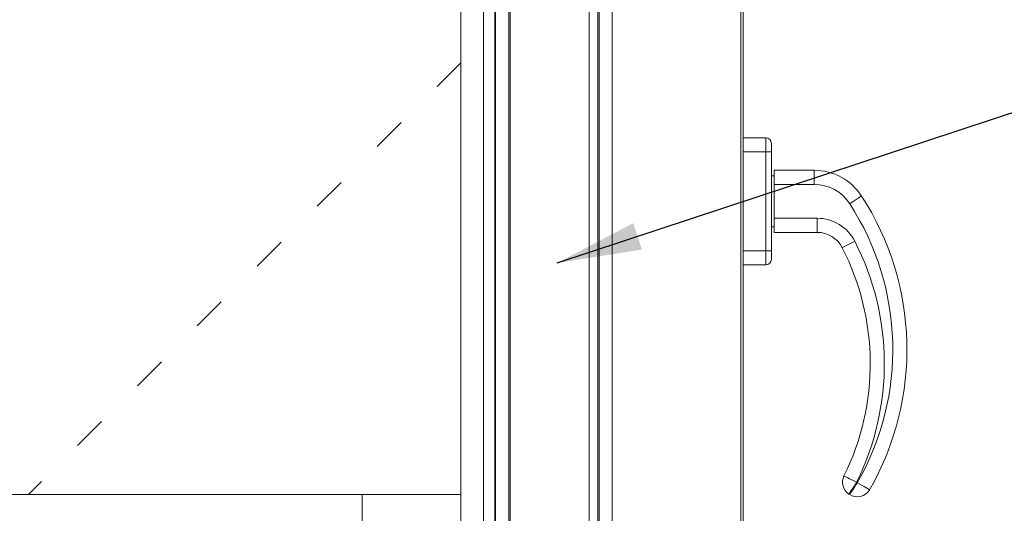
# Model space of a CAD drawing. Units: millimetres. Extents: x -23272465 to 44913, y -22484634 to 188.
# Drawn here: x -23269660 to -23269312, y -22483423 to -22483248 of the extents above; entities that cross this region are included whole.
import ezdxf

# ---------------------------------------------------------------- set-up
doc = ezdxf.new("R2010")
doc.units = ezdxf.units.MM
doc.linetypes.add('ACAD_ISO03W100', pattern=[30, 12, -18])
doc.layers.get('0').update_dxf_attribs({"lineweight": 20})
doc.layers.add('KEYLITE HATCH', color=7, linetype='Continuous', lineweight=13)
doc.layers.add('KEYLITE IN VIEW', color=253, linetype='Continuous', lineweight=5)
doc.layers.add('KEYLITE TEXT', color=7, linetype='Continuous', lineweight=18, true_color=0x3b3b3b)
doc.styles.get("Standard").update_dxf_attribs({"font": 'arial.ttf'})
doc.dimstyles.get("Standard").update_dxf_attribs({"dimtxt": 0.18, "dimasz": 0.18, "dimexe": 0.18, "dimexo": 0.0625, "dimgap": 0.09, "dimtad": 0, "dimtih": 1, "dimtoh": 1, "dimdec": 4, "dimzin": 0, "dimdsep": 46, "dimtxsty": 'Standard', "dimcen": 0.09, "dimadec": 0, "dimazin": 0, "dimtfac": 1, "dimtdec": 4, "dimtofl": 0, "dimtmove": 0, "dimatfit": 3, "dimfxl": 1, "dimtolj": 1, "dimtzin": 0, "dimarcsym": 0})

msp = doc.modelspace()

# ---------------------------------------------------------------- hatches: boundary and pattern name
at = {"layer": 'KEYLITE HATCH', "lineweight": 20, "ltscale": 10}
h = msp.add_hatch(dxfattribs=at)
h.set_pattern_fill('ANSI31', color=256, scale=2)
h.set_pattern_definition([(45, (-23290257.748, -22478752.333), (-4.490128, 4.490128), [])])
h.paths.add_polyline_path([(-23269404.13, -22483068.457, 0.4142136), (-23269407.13, -22483065.457), (-23269415.115, -22483065.457), (-23269415.115, -22483072.924), (-23269417.715, -22483072.923), (-23269417.713, -22483067.981), (-23269421.13, -22483069.949), (-23269421.13, -22483083.475), (-23269425.516, -22483083.475, 0.4167719), (-23269426.016, -22483083.979), (-23269426.016, -22483085.457), (-23269427.876, -22483085.457), (-23269427.876, -22483094.957, -0.4142136), (-23269428.376, -22483095.457), (-23269433.126, -22483095.457), (-23269434.126, -22483096.457), (-23269435.126, -22483095.457), (-23269439.876, -22483095.457, -0.4142072), (-23269440.376, -22483094.957), (-23269440.376, -22483085.457), (-23269442.355, -22483085.457), (-23269442.355, -22483083.971, 0.4219024), (-23269442.872, -22483083.475), (-23269473.391, -22483084.541), (-23269473.391, -22483087.769, -0.4142136), (-23269473.891, -22483088.269), (-23269474.153, -22483088.269), (-23269474.153, -22483093.457), (-23269481.176, -22483093.457), (-23269481.176, -22483104.959), (-23269480.676, -22483105.459), (-23269481.176, -22483105.959), (-23269481.176, -22483117.461), (-23269455.629, -22483117.461), (-23269455.629, -22483127.958), (-23269449.629, -22483127.958), (-23269449.629, -22483130.958), (-23269455.629, -22483130.958), (-23269455.629, -22483136.961, 0.414503), (-23269455.129, -22483137.461), (-23269450.581, -22483137.456), (-23269404.953, -22483129.256, 0.3630406), (-23269404.13, -22483128.272), (-23269404.13, -22483119.957, 0.4142136), (-23269405.63, -22483118.457), (-23269405.63, -22483116.457, 0.4142136), (-23269404.13, -22483114.957)])
h.paths.add_polyline_path([(-23269471.192, -22483071.676), (-23269471.191, -22483071.655), (-23269471.191, -22483084.464), (-23269471.192, -22483084.464)], flags=17)
h.paths.add_polyline_path([(-23269404.13, -22483547.828, 0.4142136), (-23269405.63, -22483546.328), (-23269405.63, -22483544.328, 0.4142136), (-23269404.13, -22483542.828), (-23269404.13, -22483534.513, 0.3630406), (-23269404.953, -22483533.529), (-23269450.581, -22483525.329), (-23269455.129, -22483525.325, 0.414503), (-23269455.629, -22483525.825), (-23269455.629, -22483531.827), (-23269449.629, -22483531.827), (-23269449.629, -22483534.827), (-23269455.629, -22483534.827), (-23269455.629, -22483545.325), (-23269481.176, -22483545.325), (-23269481.176, -22483556.826), (-23269480.676, -22483557.326), (-23269481.176, -22483557.826), (-23269481.176, -22483569.328), (-23269474.153, -22483569.328), (-23269474.153, -22483574.591, -0.5871485), (-23269473.391, -22483575.016), (-23269473.391, -22483578.244), (-23269442.872, -22483579.31, 0.427052), (-23269442.355, -22483578.806), (-23269442.355, -22483577.328), (-23269440.376, -22483577.328), (-23269440.376, -22483567.828, -0.4142199), (-23269439.876, -22483567.328), (-23269435.126, -22483567.328), (-23269434.126, -22483566.328), (-23269433.126, -22483567.328), (-23269428.376, -22483567.328, -0.4142136), (-23269427.876, -22483567.828), (-23269427.876, -22483577.328), (-23269426.016, -22483577.328), (-23269426.016, -22483578.815, 0.4116599), (-23269425.516, -22483579.31), (-23269421.13, -22483579.31), (-23269421.13, -22483592.836), (-23269417.713, -22483594.805), (-23269417.715, -22483589.862), (-23269417.714, -22483589.862), (-23269415.115, -22483589.861), (-23269415.115, -22483597.328), (-23269407.13, -22483597.328, 0.4142136), (-23269404.13, -22483594.328)])

# ---------------------------------------------------------------- linework, layer by layer
for p, q in [((-23269486.629, -22483539.393), (-23269486.629, -22483123.393)), ((-23269458.629, -22483123.393), (-23269458.629, -22483539.393)), ((-23269487.086, -22483522.986), (-23269487.086, -22483139.799))]:
    msp.add_line(p, q)
at = {"layer": 'KEYLITE IN VIEW'}
for p, q in [((-23269504.13, -22483566.393), (-23269504.13, -22483096.393)), ((-23269504.076, -22483533.325), (-23269504.076, -22483129.461)), ((-23269404.953, -22483533.529), (-23269404.953, -22483129.256)), ((-23269404.13, -22483534.513), (-23269404.13, -22483128.272)), ((-23269496.076, -22483525.325), (-23269496.076, -22483137.461)), ((-23269492.076, -22483525.325), (-23269492.076, -22483137.461)), ((-23269491.926, -22483138.24), (-23269491.926, -22483524.545)), ((-23269491.826, -22483524.242), (-23269491.826, -22483138.544)), ((-23269455.629, -22483525.324), (-23269455.629, -22483137.461)), ((-23269455.129, -22483525.325), (-23269455.129, -22483137.461)), ((-23269450.581, -22483525.329), (-23269450.581, -22483137.456)), ((-23269778.575, -22483416.684), (-23269504.13, -22483416.684)), ((-23269571.075, -22483416.684), (-23269778.575, -22483416.684)), ((-23269539.13, -22483416.684), (-23269539.13, -22483429.184))]:
    msp.add_line(p, q, dxfattribs=at)
at = {"layer": 'KEYLITE IN VIEW', "linetype": 'Continuous', "lineweight": 15}
for p, q in [((-23269404.13, -22483290.24), (-23269396.13, -22483290.24)), ((-23269396.13, -22483295.24), (-23269396.13, -22483290.24)), ((-23269396.13, -22483295.24), (-23269404.13, -22483295.24)), ((-23269396.13, -22483330.24), (-23269396.13, -22483295.24)), ((-23269396.13, -22483295.24), (-23269394.13, -22483295.24)), ((-23269394.13, -22483292.24), (-23269394.13, -22483295.24)), ((-23269394.13, -22483295.24), (-23269394.13, -22483330.24)), ((-23269393.13, -22483306.74), (-23269393.13, -22483301.74)), ((-23269393.13, -22483301.74), (-23269378.99, -22483301.74)), ((-23269378.99, -22483306.74), (-23269378.99, -22483301.74)), ((-23269393.13, -22483303.74), (-23269394.13, -22483303.74)), ((-23269378.99, -22483306.74), (-23269393.13, -22483306.74)), ((-23269393.13, -22483306.74), (-23269393.13, -22483318.74)), ((-23269393.13, -22483318.74), (-23269377.941, -22483318.74)), ((-23269393.13, -22483323.74), (-23269393.13, -22483318.74)), ((-23269377.941, -22483318.74), (-23269377.941, -22483323.74)), ((-23269394.13, -22483321.74), (-23269393.13, -22483321.74)), ((-23269377.941, -22483323.74), (-23269393.13, -22483323.74)), ((-23269404.13, -22483330.24), (-23269396.13, -22483330.24)), ((-23269396.13, -22483330.24), (-23269394.13, -22483330.24)), ((-23269396.13, -22483335.24), (-23269396.13, -22483330.24)), ((-23269394.13, -22483330.24), (-23269394.13, -22483333.24)), ((-23269396.13, -22483335.24), (-23269404.13, -22483335.24)), ((-23269363.945, -22483412.295), (-23269363.694, -22483412.457)), ((-23269366.405, -22483416.659), (-23269366.655, -22483416.497))]:
    msp.add_line(p, q, dxfattribs=at)
at = {"layer": 'KEYLITE IN VIEW', "linetype": 'ACAD_ISO03W100'}
msp.add_lwpolyline([(-23269504.076, -22483263.614), (-23269657.303, -22483416.684)], dxfattribs=at)
at = {"layer": 'KEYLITE IN VIEW', "linetype": 'Continuous', "lineweight": 15, "flags": 128}
for points in [[(-23269366.401, -22483313.584), (-23269365.582, -22483313.053), (-23269364.795, -22483312.543), (-23269364.07, -22483312.073), (-23269363.434, -22483311.661), (-23269362.912, -22483311.323), (-23269362.524, -22483311.072), (-23269362.286, -22483310.917), (-23269362.205, -22483310.865)], [(-23269364.594, -22483326.896), (-23269365.462, -22483327.341), (-23269366.296, -22483327.769), (-23269367.066, -22483328.164), (-23269367.74, -22483328.509), (-23269368.293, -22483328.793), (-23269368.704, -22483329.004), (-23269368.957, -22483329.134), (-23269369.043, -22483329.178)], [(-23269368.429, -22483410.082), (-23269368.343, -22483410.124), (-23269368.087, -22483410.25), (-23269367.673, -22483410.455), (-23269367.116, -22483410.73), (-23269366.436, -22483411.066), (-23269365.661, -22483411.448), (-23269364.82, -22483411.863), (-23269363.945, -22483412.295)], [(-23269366.655, -22483416.497), (-23269366.603, -22483416.416), (-23269366.449, -22483416.177), (-23269366.199, -22483415.789), (-23269365.862, -22483415.266), (-23269365.451, -22483414.63), (-23269364.982, -22483413.903), (-23269364.474, -22483413.115), (-23269363.945, -22483412.295)], [(-23269366.405, -22483416.659), (-23269366.352, -22483416.578), (-23269366.198, -22483416.339), (-23269365.948, -22483415.951), (-23269365.611, -22483415.428), (-23269365.2, -22483414.792), (-23269364.732, -22483414.065), (-23269364.223, -22483413.277), (-23269363.694, -22483412.457)], [(-23269363.694, -22483412.457), (-23269362.848, -22483412.942), (-23269362.034, -22483413.408), (-23269361.284, -22483413.838), (-23269360.627, -22483414.214), (-23269360.087, -22483414.523), (-23269359.686, -22483414.753), (-23269359.439, -22483414.894), (-23269359.356, -22483414.942)]]:
    msp.add_lwpolyline(points, dxfattribs=at)
at = {"layer": 'KEYLITE IN VIEW', "linetype": 'Continuous', "lineweight": 15}
for centre, radius, start, end in [((-23269396.13, -22483292.24), 2, 0, 90), ((-23269378.99, -22483321.74), 20, 32.93928, 90), ((-23269378.99, -22483321.74), 15, 32.93928, 90), ((-23269446.13, -22483365.24), 100, 330.19683, 32.93928), ((-23269446.13, -22483365.24), 95, 330.19683, 32.93928), ((-23269377.941, -22483333.74), 15, 27.14539, 90), ((-23269377.941, -22483333.74), 10, 27.14539, 90), ((-23269449.13, -22483370.24), 95, 333.72454, 27.14539), ((-23269449.13, -22483370.24), 90, 333.72454, 27.14539), ((-23269396.13, -22483333.24), 2, 270, 0), ((-23269363.945, -22483412.295), 5, 153.72454, 237.17987), ((-23269363.694, -22483412.457), 5, 237.17987, 330.19683)]:
    msp.add_arc(centre, radius, start, end, dxfattribs=at)

# ---------------------------------------------------------------- leaders
at = {"layer": 'KEYLITE TEXT', "ltscale": 25.4}
msp.add_leader([(-23269469.99, -22483334.577), (-23269224.329, -22483253.286)], dimstyle='Standard', override={"dimscale": 100, "dimasz": 0.3}, dxfattribs=at)

doc.saveas('drawing.dxf')
